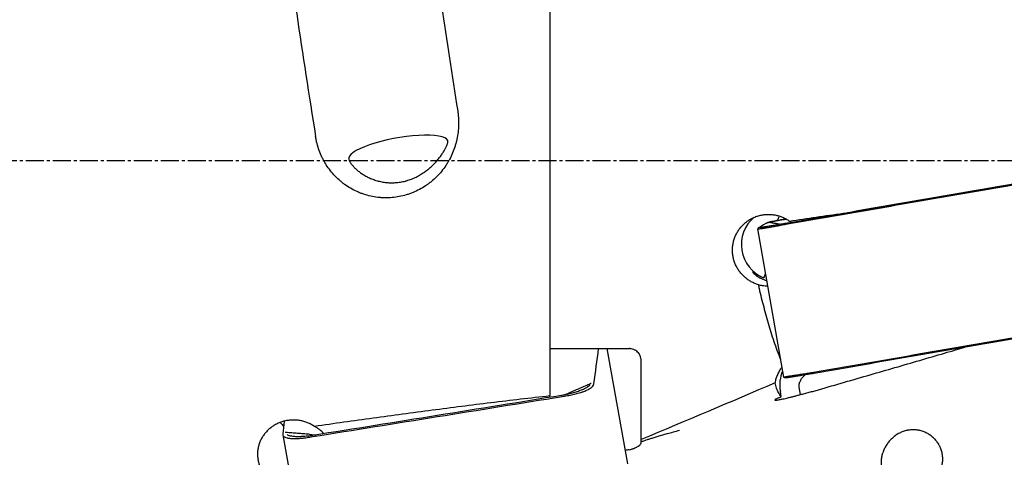
# Model space of a CAD drawing. Units: millimetres. Extents: x 104 to 445, y 139 to 305.
# Drawn here: x 364 to 405, y 201 to 220 of the extents above; entities that cross this region are included whole.
import ezdxf

# ---------------------------------------------------------------- set-up
doc = ezdxf.new("R2010")
doc.units = ezdxf.units.MM
doc.linetypes.add('CENTER2', pattern=[1.125, 0.75, -0.125, 0.125, -0.125])
doc.layers.add('1', color=4, linetype='Continuous')
doc.layers.add('4', color=2, linetype='CENTER2')

msp = doc.modelspace()

# ---------------------------------------------------------------- linework, layer by layer
at = {"layer": '1'}
for p, q in [((386.3126, 232.8262), (386.3126, 203.8012)), ((386.3126, 232.8262), (386.3126, 205.7766)), ((395.4072, 211.0394), (395.4075, 211.0395)), ((394.9707, 210.7787), (396.0502, 204.5806)), ((386.3126, 205.7766), (389.6126, 205.7766)), ((389.5541, 200.9659), (388.6904, 205.7766)), ((390.1126, 201.9807), (390.1126, 205.2882)), ((397.3139, 204.7544), (397.3148, 204.753)), ((397.3211, 204.7556), (397.322, 204.7543)), ((396.756, 203.8599), (396.7022, 204.1692)), ((395.9559, 203.7727), (395.9166, 203.9984)), ((375.1719, 202.1738), (376.2512, 196.1627))]:
    msp.add_line(p, q, dxfattribs=at)
for centre, major_axis, ratio, start_param, end_param in [((379.5007, 213.6322), (-6.1141, 37.7807), 0.072239, 1.2607387, 1.5327611), ((385.5942, 213.6322), (-6.1141, 37.7807), 0.072239, 1.270722, 1.5042983), ((379.9918, 214.0655), (-2.0669, -0.3711), 0.239494, 3.0663487, 6.2079439), ((395.7902, 210.112), (-0.7981, 1.27), 0.999295, 0.1365668, 2.1887087), ((395.4282, 210.994), (0.0242, -0.0438), 0.999047, 2.4739446, 3.0712296), ((396.2328, 210.9643), (-0.0085, 0.0493), 0.04473, 5.9627173, 6.5592743), ((396.2401, 210.9655), (-0.0086, 0.0493), 0.041272, 5.9619478, 6.5592328), ((395.3854, 209.8577), (-1.4501, -0.5566), 0.964374, 3.6670243, 3.7313147), ((395.0937, 210.7838), (0.0299, -0.0401), 0.999501, 2.3384538, 2.9357344), ((395.6812, 210.0436), (-0.533, 1.4061), 0.934486, 2.2322557, 2.5192188), ((397.3301, 204.2058), (-0.601, 1.3795), 0.946028, 0.7418909, 1.3193111), ((388.0243, 204.2749), (0.0493, -0.0083), 0.967591, 1.6425415, 2.2390984), ((388.0246, 204.2767), (0.0494, -0.0076), 0.96765, 1.6287834, 2.2260684), ((386.8017, 203.7873), (-0.008, 0.0494), 0.06665, 6.1901012, 6.7873818), ((375.8812, 203.4015), (-1.1657, 1.3037), 0.619204, 1.6524747, 1.6818045), ((375.5854, 201.09), (-1.1989, -1.2383), 0.788524, 3.0368646, 3.4023776), ((375.2937, 202.2275), (0.0497, -0.0051), 0.968605, 1.5067417, 2.1040223), ((376.4401, 202.1194), (-0.0079, 0.0494), 0.079313, 6.1903263, 6.7876112)]:
    msp.add_ellipse(centre, major_axis=major_axis, ratio=ratio, start_param=start_param, end_param=end_param, dxfattribs=at)
for points, knots in [([(382.4647, 215.7019), (382.4686, 215.6772), (382.4722, 215.6524), (382.4788, 215.6026), (382.4819, 215.5776), (382.4901, 215.5027), (382.4944, 215.4528), (382.504, 215.3033), (382.5076, 215.1044), (382.4932, 214.9063), (382.4696, 214.7086), (382.4533, 214.6099), (382.4269, 214.4868), (382.4213, 214.4623), (382.4097, 214.4134), (382.3913, 214.3405), (382.3705, 214.2685), (382.3257, 214.1259), (382.2573, 213.9393), (382.1717, 213.7597), (382.1009, 213.6278), (382.0761, 213.5842), (382.0244, 213.4981), (381.9974, 213.4554), (381.9137, 213.3302), (381.7949, 213.1698), (381.5953, 212.9486), (381.4479, 212.8141), (381.3511, 212.7343), (381.3315, 212.7185), (381.2918, 212.6875), (381.2718, 212.6722), (381.2113, 212.6272), (381.1704, 212.5983), (381.0459, 212.5149), (380.8752, 212.4126), (380.6953, 212.3278), (380.5568, 212.2708), (380.51, 212.2529), (380.4153, 212.2194), (380.3673, 212.2038), (380.2228, 212.1608), (380.0287, 212.1137), (379.8317, 212.0865), (379.6333, 212.0693), (379.5334, 212.0657), (379.4076, 212.0677), (379.3823, 212.0684), (379.332, 212.0705), (379.2568, 212.0745), (379.1821, 212.0815), (379.0335, 212.0991), (378.8373, 212.1326), (378.6452, 212.1858), (378.5263, 212.2255), (378.5026, 212.2337), (378.4554, 212.2508), (378.4318, 212.2597), (378.3614, 212.2873), (378.3151, 212.3068), (378.1783, 212.3687), (378.0012, 212.46), (377.8343, 212.5686), (377.713, 212.6566), (377.6733, 212.687), (377.5951, 212.7501), (377.5565, 212.7828), (377.4442, 212.8832), (377.3022, 213.0238), (377.112, 213.2538), (377.0003, 213.4199), (376.9353, 213.5278), (376.9225, 213.5496), (376.8976, 213.5933), (376.8612, 213.6592), (376.8273, 213.7261), (376.763, 213.8612), (376.6863, 214.0449), (376.6273, 214.2355), (376.596, 214.3568), (376.59, 214.3812), (376.5786, 214.4301), (376.5732, 214.4547), (376.5578, 214.5287), (376.5488, 214.578), (376.5409, 214.6274)], [0, 0, 0, 0, 0.0078125, 0.0078125, 0.015625, 0.015625, 0.03125, 0.03125, 0.0625, 0.09375, 0.09375, 0.125, 0.125, 0.1328125, 0.1328125, 0.140625, 0.15625, 0.15625, 0.1875, 0.21875, 0.21875, 0.234375, 0.234375, 0.25, 0.25, 0.28125, 0.3125, 0.34375, 0.34375, 0.3515625, 0.3515625, 0.359375, 0.359375, 0.375, 0.375, 0.40625, 0.4375, 0.4375, 0.453125, 0.453125, 0.46875, 0.46875, 0.5, 0.53125, 0.53125, 0.5625, 0.5625, 0.5703125, 0.5703125, 0.578125, 0.59375, 0.59375, 0.625, 0.65625, 0.65625, 0.6640625, 0.6640625, 0.671875, 0.671875, 0.6875, 0.6875, 0.71875, 0.75, 0.75, 0.765625, 0.765625, 0.78125, 0.78125, 0.8125, 0.84375, 0.875, 0.875, 0.8828125, 0.8828125, 0.890625, 0.90625, 0.90625, 0.9375, 0.96875, 0.96875, 0.9765625, 0.9765625, 0.984375, 0.984375, 1, 1, 1, 1]), ([(377.924, 213.7327), (377.9217, 213.7147), (377.9237, 213.6941), (377.9359, 213.6479), (377.9486, 213.6159), (377.9675, 213.5806), (377.9755, 213.5663), (377.9798, 213.5589), (377.9933, 213.5367), (378.0032, 213.5216), (378.0353, 213.4753), (378.06, 213.4434), (378.1157, 213.3783), (378.1467, 213.3451), (378.1976, 213.2949), (378.2153, 213.2781), (378.2523, 213.2445), (378.2713, 213.2278), (378.3305, 213.178), (378.3723, 213.1454), (378.4608, 213.0819), (378.5074, 213.051), (378.581, 213.0062), (378.6061, 212.9916), (378.6576, 212.963), (378.6841, 212.949), (378.765, 212.9082), (378.8208, 212.8828), (378.9361, 212.8361), (378.9957, 212.8147), (379.0881, 212.7861), (379.1194, 212.7771), (379.183, 212.7604), (379.2154, 212.7527), (379.3133, 212.7316), (379.3797, 212.7204), (379.5147, 212.7039), (379.5832, 212.6987), (379.6878, 212.6958), (379.7229, 212.6956), (379.7938, 212.697), (379.8292, 212.6985), (379.9351, 212.7056), (380.0756, 212.7217), (380.2324, 212.7547), (380.3189, 212.7783), (380.3535, 212.7881), (380.3708, 212.7933), (380.4225, 212.8093), (380.4564, 212.8206), (380.557, 212.8568), (380.6223, 212.8838), (380.7497, 212.9427), (380.8273, 212.9827), (380.9025, 213.0264), (380.9324, 213.0442), (380.9472, 213.0532), (380.9912, 213.0806), (381.0198, 213.0993), (381.104, 213.1564), (381.1577, 213.1959), (381.2606, 213.2775), (381.3098, 213.3196), (381.4042, 213.4057), (381.4493, 213.4498), (381.514, 213.5172), (381.535, 213.5398), (381.5756, 213.5849), (381.5953, 213.6074), (381.6525, 213.675), (381.6883, 213.7199), (381.7553, 213.809), (381.7865, 213.8532), (381.83, 213.9184), (381.844, 213.9399), (381.8708, 213.9826), (381.8836, 214.0037), (381.9202, 214.0656), (381.9419, 214.1051), (381.9803, 214.1797), (381.9969, 214.2147), (382.0143, 214.2551), (382.0176, 214.263), (382.0239, 214.2784), (382.0327, 214.3008), (382.0399, 214.3211), (382.0521, 214.3591), (382.0573, 214.3807), (382.0595, 214.3984)], [0, 0, 0, 0, 0.03125, 0.03125, 0.0625, 0.0703125, 0.0703125, 0.078125, 0.078125, 0.09375, 0.09375, 0.125, 0.125, 0.15625, 0.15625, 0.171875, 0.171875, 0.1875, 0.1875, 0.21875, 0.21875, 0.25, 0.25, 0.265625, 0.265625, 0.28125, 0.28125, 0.3125, 0.3125, 0.34375, 0.34375, 0.359375, 0.359375, 0.375, 0.375, 0.40625, 0.40625, 0.4375, 0.4375, 0.453125, 0.453125, 0.46875, 0.46875, 0.5, 0.53125, 0.5390625, 0.5390625, 0.546875, 0.546875, 0.5625, 0.5625, 0.59375, 0.59375, 0.625, 0.6328125, 0.6328125, 0.640625, 0.640625, 0.65625, 0.65625, 0.6875, 0.6875, 0.71875, 0.71875, 0.75, 0.75, 0.765625, 0.765625, 0.78125, 0.78125, 0.8125, 0.8125, 0.84375, 0.84375, 0.859375, 0.859375, 0.875, 0.875, 0.90625, 0.90625, 0.9375, 0.9375, 0.9453125, 0.9453125, 0.953125, 0.96875, 0.96875, 1, 1, 1, 1]), ([(396.292, 211.0979), (397.0376, 211.2086), (397.7833, 211.3178), (398.6169, 211.4376), (398.7046, 211.4502), (398.7923, 211.4627)], [0, 0, 0, 0, 0.8948547, 0.8948547, 1, 1, 1, 1]), ([(395.0039, 208.4436), (394.9518, 208.4587), (394.9007, 208.4767), (394.8255, 208.5077), (394.8007, 208.5187), (394.7515, 208.5422), (394.7271, 208.5547), (394.6549, 208.5941), (394.5624, 208.6514), (394.4345, 208.751), (394.3565, 208.8266), (394.3008, 208.8868), (394.2828, 208.9073), (394.2481, 208.9491), (394.2314, 208.9705), (394.183, 209.0356), (394.1235, 209.1255), (394.0738, 209.2218), (394.0403, 209.2963), (394.0298, 209.3216), (394.0102, 209.3724), (394.0012, 209.3979), (393.9762, 209.4751), (393.9486, 209.5793), (393.9323, 209.6862), (393.9245, 209.7675), (393.9226, 209.7948), (393.9203, 209.8493), (393.92, 209.8765), (393.921, 209.9577), (393.9284, 210.0654), (393.9473, 210.172), (393.9659, 210.2514), (393.9729, 210.2778), (393.9884, 210.3303), (393.9968, 210.3563), (394.024, 210.4331), (394.0656, 210.533), (394.1179, 210.6278), (394.1611, 210.6971), (394.1762, 210.7198), (394.2078, 210.7647), (394.2241, 210.7866), (394.2748, 210.8508), (394.3465, 210.9321), (394.4266, 211.0052), (394.4898, 211.0569), (394.5114, 211.0735), (394.5557, 211.1059), (394.5784, 211.1215), (394.6471, 211.166), (394.7413, 211.2201), (394.8407, 211.2636), (394.9171, 211.2922), (394.943, 211.3011), (394.9952, 211.3174), (395.0217, 211.3249), (395.1013, 211.3452), (395.208, 211.3661), (395.3161, 211.3754), (395.3976, 211.378), (395.4249, 211.3782), (395.4796, 211.3769), (395.5071, 211.3755), (395.589, 211.3692), (395.6969, 211.3548), (395.8023, 211.329), (395.8803, 211.3054), (395.9061, 211.2968), (395.9574, 211.2781), (395.983, 211.2681), (396.0587, 211.2358), (396.1564, 211.1876), (396.2479, 211.1295), (396.292, 211.0979)], [0, 0, 0, 0, 0.03125, 0.03125, 0.046875, 0.046875, 0.0625, 0.0625, 0.09375, 0.125, 0.15625, 0.15625, 0.171875, 0.171875, 0.1875, 0.1875, 0.21875, 0.25, 0.25, 0.265625, 0.265625, 0.28125, 0.28125, 0.3125, 0.34375, 0.34375, 0.359375, 0.359375, 0.375, 0.375, 0.40625, 0.4375, 0.4375, 0.453125, 0.453125, 0.46875, 0.46875, 0.5, 0.53125, 0.53125, 0.546875, 0.546875, 0.5625, 0.5625, 0.59375, 0.625, 0.625, 0.640625, 0.640625, 0.65625, 0.65625, 0.6875, 0.71875, 0.71875, 0.734375, 0.734375, 0.75, 0.75, 0.78125, 0.8125, 0.8125, 0.828125, 0.828125, 0.84375, 0.84375, 0.875, 0.90625, 0.90625, 0.921875, 0.921875, 0.9375, 0.9375, 0.96875, 1, 1, 1, 1]), ([(396.224, 211.0116), (396.2044, 211.0082), (396.1849, 211.0048), (396.1459, 210.9981), (396.1264, 210.9948), (396.0684, 210.9849), (396.0303, 210.9784), (395.9175, 210.9592), (395.8444, 210.9469), (395.7555, 210.9321), (395.7379, 210.9292), (395.7033, 210.9234), (395.6523, 210.915), (395.6037, 210.907), (395.5099, 210.8917), (395.4517, 210.8823), (395.3444, 210.8653), (395.2972, 210.858), (395.2356, 210.8487), (395.2166, 210.8459), (395.1818, 210.8408), (395.1659, 210.8385), (395.1241, 210.8328), (395.1036, 210.8302), (395.0847, 210.8284), (395.0804, 210.8281), (395.0774, 210.828)], [0, 0, 0, 0, 0.0337098, 0.0337098, 0.0674197, 0.0674197, 0.1348394, 0.1348394, 0.2696787, 0.2696787, 0.3033886, 0.3033886, 0.3370984, 0.4045181, 0.4045181, 0.5393575, 0.5393575, 0.6741968, 0.6741968, 0.7416165, 0.7416165, 0.8090362, 0.8090362, 0.9438756, 0.9438756, 1, 1, 1, 1]), ([(395.4082, 211.0399), (395.409, 211.0403), (395.4101, 211.0407), (395.4132, 211.0418), (395.4155, 211.0425), (395.4237, 211.0448), (395.431, 211.0467), (395.4583, 211.0532), (395.4836, 211.0587), (395.5244, 211.0672), (395.533, 211.069), (395.551, 211.0726), (395.5791, 211.0783), (395.6106, 211.0845), (395.6782, 211.0977), (395.7291, 211.1074), (395.8434, 211.1289), (395.9048, 211.1403), (396.0031, 211.1583), (396.0369, 211.1644), (396.0935, 211.1747), (396.1159, 211.1787), (396.1385, 211.1828)], [0, 0, 0, 0, 0.0329397, 0.0329397, 0.0763934, 0.0763934, 0.1633007, 0.1633007, 0.3371152, 0.3371152, 0.3805689, 0.3805689, 0.4240225, 0.5109298, 0.5109298, 0.6847443, 0.6847443, 0.8585589, 0.8585589, 0.9454662, 0.9454662, 1, 1, 1, 1]), ([(396.1402, 211.182), (396.1211, 211.1785), (396.1021, 211.1751), (396.0495, 211.1656), (396.0164, 211.1596), (395.9204, 211.1421), (395.8603, 211.131), (395.7485, 211.11), (395.6988, 211.1004), (395.6329, 211.0876), (395.6124, 211.0835), (395.5839, 211.0778), (395.5748, 211.0759), (395.5573, 211.0724), (395.5489, 211.0706), (395.5093, 211.0623), (395.4848, 211.0569), (395.4586, 211.0505), (395.4516, 211.0487), (395.4447, 211.0467), (395.4432, 211.0462), (395.4419, 211.0457)], [0, 0, 0, 0, 0.0501253, 0.0501253, 0.142014, 0.142014, 0.3257913, 0.3257913, 0.5095686, 0.5095686, 0.6014573, 0.6014573, 0.6474016, 0.6474016, 0.6933459, 0.6933459, 0.8771233, 0.8771233, 0.9690119, 0.9690119, 1, 1, 1, 1]), ([(395.8848, 211.299), (395.8756, 211.286), (395.8668, 211.2729), (395.8329, 211.2204), (395.8102, 211.1797), (395.7874, 211.1314), (395.7845, 211.1253), (395.7818, 211.1191)], [0, 0, 0, 0, 0.2281212, 0.2281212, 0.9025438, 0.9025438, 1, 1, 1, 1]), ([(394.9707, 210.7786), (394.9711, 210.7763), (394.9769, 210.7751), (394.9946, 210.775), (395.003, 210.7753), (395.0234, 210.7767), (395.0355, 210.7778), (395.0767, 210.7821), (395.1107, 210.7864), (395.1614, 210.7935), (395.172, 210.795), (395.1939, 210.7982), (395.2053, 210.7999), (395.2407, 210.8052), (395.2656, 210.8091), (395.344, 210.8215), (395.4013, 210.831), (395.4792, 210.8442), (395.4952, 210.847), (395.5275, 210.8526), (395.5767, 210.8611), (395.6614, 210.8762), (395.7321, 210.889), (395.7862, 210.8989), (395.8045, 210.9023), (395.8413, 210.9092), (395.86, 210.9126), (395.9536, 210.9302), (396.0296, 210.9448), (396.1067, 210.9599)], [0, 0, 0, 0, 0.1091248, 0.1091248, 0.1727587, 0.1727587, 0.2363927, 0.2363927, 0.3636606, 0.3636606, 0.3954775, 0.3954775, 0.4272945, 0.4272945, 0.4909285, 0.4909285, 0.6181963, 0.6181963, 0.6500133, 0.6500133, 0.6818303, 0.7454642, 0.8090982, 0.8090982, 0.8409151, 0.8409151, 0.8727321, 0.8727321, 1, 1, 1, 1]), ([(395.102, 210.8322), (395.1025, 210.8321), (395.1032, 210.832), (395.1068, 210.832), (395.1114, 210.8324), (395.1305, 210.8342), (395.1504, 210.8367), (395.191, 210.8424), (395.2064, 210.8446), (395.2403, 210.8495), (395.2588, 210.8523), (395.3152, 210.8608), (395.3566, 210.8673), (395.4032, 210.8746)], [0, 0, 0, 0, 0.048318, 0.048318, 0.1879068, 0.1879068, 0.4670843, 0.4670843, 0.606673, 0.606673, 0.7462618, 0.7462618, 1, 1, 1, 1]), ([(395.2181, 208.7262), (395.1616, 208.7476), (395.11, 208.7708), (395.0157, 208.8179), (394.973, 208.842), (394.9161, 208.8764), (394.8983, 208.8876), (394.8657, 208.9086), (394.836, 208.9283), (394.8125, 208.9442), (394.7974, 208.9542), (394.7927, 208.9572), (394.7844, 208.9625), (394.7806, 208.9648), (394.7644, 208.9742), (394.7593, 208.9749), (394.7629, 208.9668), (394.7641, 208.9647), (394.7675, 208.9598), (394.7697, 208.9569), (394.7777, 208.9472), (394.7848, 208.9392), (394.7981, 208.9255), (394.803, 208.9207), (394.8136, 208.9104), (394.8193, 208.9051), (394.8376, 208.8883), (394.8513, 208.8765), (394.8962, 208.8395), (394.9315, 208.8132), (394.9718, 208.7868)], [0, 0, 0, 0, 0.125, 0.125, 0.25, 0.25, 0.3125, 0.3125, 0.375, 0.4375, 0.4375, 0.46875, 0.46875, 0.5, 0.5, 0.625, 0.625, 0.65625, 0.65625, 0.6875, 0.6875, 0.75, 0.75, 0.78125, 0.78125, 0.8125, 0.8125, 0.875, 0.875, 1, 1, 1, 1]), ([(395.0039, 208.4436), (395.0262, 208.4385), (395.0513, 208.4331), (395.0932, 208.425), (395.1079, 208.4223), (395.1386, 208.417), (395.1545, 208.4145), (395.204, 208.4074), (395.2393, 208.4032), (395.2957, 208.3985), (395.3151, 208.3972), (395.3516, 208.3954), (395.3685, 208.3948), (395.3858, 208.3945)], [0, 0, 0, 0, 0.2554893, 0.2554893, 0.3832339, 0.3832339, 0.5109785, 0.5109785, 0.7664678, 0.7664678, 0.8942124, 0.8942124, 1, 1, 1, 1]), ([(395.0302, 208.292), (395.0911, 208.0314), (395.1546, 207.772), (395.2883, 207.256), (395.3585, 206.9995), (395.5086, 206.4901), (395.5884, 206.2372), (395.7185, 205.8615), (395.7636, 205.7368), (395.8346, 205.551), (395.8588, 205.4892), (395.8938, 205.4025), (395.9042, 205.3772), (395.9146, 205.352)], [0, 0, 0, 0, 0.259538, 0.259538, 0.519076, 0.519076, 0.7786141, 0.7786141, 0.9083831, 0.9083831, 0.9732676, 0.9732676, 1, 1, 1, 1]), ([(390.1126, 205.2882), (390.1126, 205.3041), (390.1119, 205.32), (390.1086, 205.352), (390.1062, 205.3679), (390.0966, 205.4149), (390.0872, 205.4453), (390.0684, 205.4896), (390.0613, 205.5042), (390.0458, 205.5325), (390.0374, 205.5462), (390.0102, 205.5859), (389.9896, 205.6106), (389.9429, 205.6562), (389.9176, 205.6764), (389.877, 205.703), (389.863, 205.7112), (389.8341, 205.7263), (389.8191, 205.7332), (389.7736, 205.7516), (389.7425, 205.7609), (389.6944, 205.7703), (389.6782, 205.7726), (389.6453, 205.7758), (389.629, 205.7766), (389.6126, 205.7766)], [0, 0, 0, 0, 0.0625, 0.0625, 0.125, 0.125, 0.25, 0.25, 0.3125, 0.3125, 0.375, 0.375, 0.5, 0.5, 0.625, 0.625, 0.6875, 0.6875, 0.75, 0.75, 0.875, 0.875, 0.9375, 0.9375, 1, 1, 1, 1]), ([(399.6608, 204.6861), (400.3504, 204.8856), (401.0395, 205.0855), (402.0722, 205.3871), (402.4163, 205.4879), (403.0663, 205.6792), (403.3723, 205.7695), (403.6779, 205.8602)], [0, 0, 0, 0, 0.5140397, 0.5140397, 0.7710596, 0.7710596, 1, 1, 1, 1]), ([(395.7045, 204.3496), (395.7148, 204.4106), (395.7429, 204.5301), (395.7854, 204.6448), (395.8227, 204.7292), (395.8361, 204.757), (395.8646, 204.8119), (395.8799, 204.8392), (395.9213, 204.9079), (395.9485, 204.9483), (395.9776, 204.9874)], [0, 0, 0, 0, 0.2639915, 0.5279829, 0.5279829, 0.6599786, 0.6599786, 0.7919744, 0.7919744, 1, 1, 1, 1]), ([(397.1864, 204.7605), (397.1088, 204.7488), (397.0328, 204.7371), (396.9211, 204.72), (396.8843, 204.7143), (396.8114, 204.7031), (396.7753, 204.6975), (396.6702, 204.6811), (396.6041, 204.6708), (396.5263, 204.6586), (396.511, 204.6562), (396.4808, 204.6515), (396.466, 204.6491), (396.4224, 204.6423), (396.3948, 204.6379), (396.3163, 204.6255), (396.2697, 204.618), (396.2188, 204.6098), (396.2089, 204.6082), (396.1901, 204.6052), (396.1632, 204.6008), (396.125, 204.5945), (396.1014, 204.5905), (396.0864, 204.5879), (396.0818, 204.5871), (396.0735, 204.5857), (396.0698, 204.585), (396.0556, 204.5823), (396.0501, 204.5811), (396.0502, 204.5806)], [0, 0, 0, 0, 0.1272564, 0.1272564, 0.1908846, 0.1908846, 0.2545129, 0.2545129, 0.3817693, 0.3817693, 0.4135834, 0.4135834, 0.4453975, 0.4453975, 0.5090257, 0.5090257, 0.6362821, 0.6362821, 0.6680963, 0.6680963, 0.6999104, 0.7635386, 0.8271668, 0.8271668, 0.8589809, 0.8589809, 0.890795, 0.890795, 1, 1, 1, 1]), ([(396.1643, 204.5706), (396.1647, 204.5706), (396.1651, 204.5706), (396.1686, 204.5705), (396.1734, 204.5707), (396.1934, 204.5724), (396.2139, 204.5748), (396.2489, 204.5795), (396.2564, 204.5806), (396.2721, 204.5828), (396.2969, 204.5863), (396.3253, 204.5904), (396.3866, 204.5997), (396.4337, 204.6069), (396.5408, 204.6239), (396.5991, 204.6333), (396.6932, 204.6488), (396.7256, 204.6541), (396.7929, 204.6653), (396.8278, 204.6711), (396.9339, 204.6889), (397.0069, 204.7013), (397.1199, 204.7207), (397.1581, 204.7273), (397.2357, 204.7407), (397.2747, 204.7475), (397.3139, 204.7544)], [0, 0, 0, 0, 0.0110144, 0.0110144, 0.0769468, 0.0769468, 0.2088115, 0.2088115, 0.2417777, 0.2417777, 0.2747439, 0.3406763, 0.3406763, 0.472541, 0.472541, 0.6044058, 0.6044058, 0.6703381, 0.6703381, 0.7362705, 0.7362705, 0.8681353, 0.8681353, 0.9340676, 0.9340676, 1, 1, 1, 1]), ([(396.7022, 204.1692), (396.7002, 204.1807), (396.6988, 204.1922), (396.6971, 204.2153), (396.6968, 204.227), (396.6975, 204.2617), (396.7002, 204.2844), (396.7069, 204.318), (396.7096, 204.3291), (396.7159, 204.3512), (396.7194, 204.3622), (396.7311, 204.3946), (396.7402, 204.4156), (396.7607, 204.4563), (396.7721, 204.4761), (396.7967, 204.5149), (396.8098, 204.5337), (396.8509, 204.5884), (396.8808, 204.6228), (396.9252, 204.669), (396.9382, 204.682), (396.9515, 204.6948)], [0, 0, 0, 0, 0.056781, 0.056781, 0.1135621, 0.1135621, 0.2271242, 0.2271242, 0.2839052, 0.2839052, 0.3406863, 0.3406863, 0.4542484, 0.4542484, 0.5678105, 0.5678105, 0.6813726, 0.6813726, 0.9084968, 0.9084968, 1, 1, 1, 1]), ([(403.1813, 183.3827), (403.1563, 183.8942), (403.1392, 184.4059), (403.123, 185.4294), (403.1239, 185.9413), (403.1466, 186.9653), (403.1683, 187.4775), (403.2106, 188.118), (403.2199, 188.2461), (403.2399, 188.5022), (403.2722, 188.8858), (403.3118, 189.2679), (403.401, 190.0298), (403.547, 191.0399), (403.7541, 192.0367), (403.9956, 193.0262), (404.1335, 193.5172), (404.3693, 194.2475), (404.4944, 194.6111), (404.631, 194.9722), (404.7012, 195.1523), (404.725, 195.2123), (404.773, 195.3319), (404.992, 195.8686), (405.4498, 196.8553), (406.2089, 198.1791), (406.79, 199.0156), (407.2536, 199.626), (407.4127, 199.8266), (407.6583, 200.1233), (407.7412, 200.2215), (407.9095, 200.4166), (407.9948, 200.5135), (408.4255, 200.9928), (409.1407, 201.7273), (410.2833, 202.7429), (411.4878, 203.6822), (412.3271, 204.2636), (412.7548, 204.5444)], [0, 0, 0, 0, 0.0625, 0.0625, 0.125, 0.125, 0.1875, 0.1875, 0.203125, 0.203125, 0.21875, 0.25, 0.25, 0.3125, 0.375, 0.375, 0.4375, 0.4375, 0.46875, 0.484375, 0.484375, 0.4921875, 0.4921875, 0.5, 0.5625, 0.625, 0.6875, 0.6875, 0.71875, 0.71875, 0.734375, 0.734375, 0.75, 0.75, 0.8125, 0.875, 0.9375, 1, 1, 1, 1]), ([(386.8012, 203.8376), (386.8395, 203.8439), (386.8778, 203.8507), (386.9542, 203.8651), (386.9919, 203.8727), (387.1039, 203.8965), (387.1768, 203.9139), (387.2834, 203.942), (387.3186, 203.9518), (387.3868, 203.9717), (387.4198, 203.9819), (387.5159, 204.013), (387.5759, 204.0346), (387.6877, 204.0793), (387.7374, 204.1017), (387.8033, 204.1355), (387.8238, 204.1467), (387.8523, 204.1636), (387.8615, 204.1692), (387.879, 204.1805), (387.8874, 204.1862), (387.9271, 204.2142), (387.9516, 204.2359), (387.9724, 204.2609), (387.9754, 204.2648), (387.9782, 204.2687)], [0, 0, 0, 0, 0.0695579, 0.0695579, 0.1391158, 0.1391158, 0.2782317, 0.2782317, 0.3477896, 0.3477896, 0.4173475, 0.4173475, 0.5564634, 0.5564634, 0.6955792, 0.6955792, 0.7651372, 0.7651372, 0.7999161, 0.7999161, 0.8346951, 0.8346951, 0.9738109, 0.9738109, 1, 1, 1, 1]), ([(386.9212, 203.7966), (386.9988, 203.8076), (387.0753, 203.8205), (387.1885, 203.8425), (387.2259, 203.8503), (387.3003, 203.8668), (387.3373, 203.8755), (387.4452, 203.9026), (387.5137, 203.922), (387.5949, 203.9477), (387.6109, 203.9529), (387.6426, 203.9635), (387.6582, 203.9689), (387.7042, 203.9852), (387.7334, 203.9962), (387.8171, 204.0297), (387.8675, 204.0526), (387.9236, 204.0818), (387.9345, 204.0877), (387.9555, 204.0995), (387.9856, 204.1172), (388.0294, 204.1464), (388.0576, 204.1696), (388.0762, 204.1869), (388.0819, 204.1926), (388.0926, 204.2041), (388.0975, 204.2098), (388.1197, 204.2383), (388.1299, 204.2603), (388.1327, 204.2815)], [0, 0, 0, 0, 0.125, 0.125, 0.1875, 0.1875, 0.25, 0.25, 0.375, 0.375, 0.40625, 0.40625, 0.4375, 0.4375, 0.5, 0.5, 0.625, 0.625, 0.65625, 0.65625, 0.6875, 0.75, 0.8125, 0.8125, 0.84375, 0.84375, 0.875, 0.875, 1, 1, 1, 1]), ([(395.8439, 203.9422), (395.8257, 203.9706), (395.8088, 204.0002), (395.778, 204.062), (395.7641, 204.0942), (395.7398, 204.1615), (395.7295, 204.1966), (395.7133, 204.2703), (395.7074, 204.3089), (395.7045, 204.3496)], [0, 0, 0, 0, 0.25, 0.25, 0.5, 0.5, 0.75, 0.75, 1, 1, 1, 1]), ([(396.756, 203.8599), (396.8137, 203.8744), (396.9321, 203.9047), (397.0566, 203.9377), (397.1523, 203.9636), (397.1846, 203.9724), (397.2492, 203.9901), (397.2816, 203.9991), (397.379, 204.0263), (397.4442, 204.0448), (397.5097, 204.0638)], [0, 0, 0, 0, 0.25, 0.5, 0.5, 0.625, 0.625, 0.75, 0.75, 1, 1, 1, 1]), ([(386.3126, 203.8012), (385.9022, 203.7567), (385.4921, 203.7104), (384.6721, 203.615), (384.2623, 203.5659), (383.0335, 203.4154), (382.2149, 203.3109), (380.5786, 203.0961), (379.7608, 202.9858), (378.126, 202.7609), (377.3089, 202.6464), (376.492, 202.5302)], [0, 0, 0, 0, 0.125, 0.125, 0.25, 0.25, 0.5, 0.5, 0.75, 0.75, 1, 1, 1, 1]), ([(386.794, 203.8365), (386.7941, 203.8365), (386.7941, 203.8365), (386.7965, 203.8369), (386.7989, 203.8372), (386.8012, 203.8376)], [0, 0, 0, 0, 0.0082129, 0.0082129, 1, 1, 1, 1]), ([(386.9211, 203.8571), (386.9344, 203.8611), (386.9476, 203.8652), (387.0293, 203.8926), (387.0955, 203.921), (387.1593, 203.955)], [0, 0, 0, 0, 0.1601496, 0.1601496, 1, 1, 1, 1]), ([(395.853, 203.7271), (395.8283, 203.7162), (395.7846, 203.6961), (395.7356, 203.6712), (395.7141, 203.6579), (395.7024, 203.6493), (395.6992, 203.6467), (395.6944, 203.6419), (395.6927, 203.6397), (395.6899, 203.6339), (395.6922, 203.628), (395.7062, 203.6258), (395.7214, 203.6255), (395.7272, 203.6256), (395.7402, 203.6264), (395.7474, 203.627), (395.7711, 203.6295), (395.8083, 203.6345), (395.8567, 203.6431), (395.8973, 203.6508), (395.9115, 203.6536), (395.941, 203.6596), (395.9564, 203.6628), (396.0041, 203.6729), (396.0724, 203.6879), (396.1497, 203.7058), (396.2113, 203.7205), (396.2323, 203.7255), (396.275, 203.7359), (396.2968, 203.7412), (396.3632, 203.7576), (396.4548, 203.7806), (396.5524, 203.8059), (396.6279, 203.8257), (396.6534, 203.8324), (396.7045, 203.846), (396.7302, 203.8529), (396.756, 203.8599)], [0, 0, 0, 0, 0.0625, 0.125, 0.1875, 0.1875, 0.21875, 0.21875, 0.25, 0.25, 0.3125, 0.375, 0.375, 0.40625, 0.40625, 0.4375, 0.4375, 0.5, 0.5625, 0.5625, 0.59375, 0.59375, 0.625, 0.625, 0.6875, 0.75, 0.75, 0.78125, 0.78125, 0.8125, 0.8125, 0.875, 0.9375, 0.9375, 0.96875, 0.96875, 1, 1, 1, 1]), ([(376.492, 202.5302), (376.4697, 202.5455), (376.4469, 202.5602), (376.4008, 202.5882), (376.3775, 202.6016), (376.3064, 202.6397), (376.2092, 202.6856), (376.1069, 202.7213), (376.0283, 202.7442), (376.0018, 202.7512), (375.9486, 202.7636), (375.922, 202.7691), (375.8418, 202.7836), (375.7343, 202.7972), (375.6256, 202.7996), (375.5436, 202.7971), (375.5162, 202.7956), (375.4616, 202.7911), (375.4344, 202.7881), (375.3536, 202.7771), (375.2472, 202.7569), (375.1435, 202.7259), (375.0668, 202.6984), (375.0414, 202.6885), (374.9911, 202.6674), (374.9664, 202.6562), (374.8934, 202.6209), (374.7994, 202.5691), (374.7117, 202.5079), (374.6484, 202.4584), (374.6277, 202.4413), (374.5871, 202.4059), (374.5674, 202.3878), (374.5101, 202.332), (374.4385, 202.2541), (374.3761, 202.1695), (374.3329, 202.1034), (374.319, 202.081), (374.2926, 202.0352), (374.28, 202.012), (374.2445, 201.9417), (374.2029, 201.8463), (374.1724, 201.7474), (374.1538, 201.672), (374.1482, 201.6467), (374.1386, 201.5955), (374.1346, 201.5697), (374.1246, 201.4926), (374.1174, 201.3898), (374.1218, 201.2874), (374.1296, 201.2107), (374.1329, 201.1851), (374.141, 201.1341), (374.1459, 201.1085), (374.1625, 201.0326), (374.1903, 200.9334), (374.229, 200.8381), (374.2622, 200.7681), (374.2739, 200.745), (374.2988, 200.6993), (374.312, 200.6766), (374.3534, 200.6098), (374.4132, 200.5244), (374.5165, 200.4067), (374.5944, 200.3353), (374.677, 200.2675), (374.72, 200.2359), (374.8088, 200.1776), (374.9008, 200.124), (374.9988, 200.0797), (375.0747, 200.0502), (375.1004, 200.0409), (375.1519, 200.0239), (375.1778, 200.0161), (375.2039, 200.0089)], [0, 0, 0, 0, 0.015625, 0.015625, 0.03125, 0.03125, 0.0625, 0.09375, 0.09375, 0.109375, 0.109375, 0.125, 0.125, 0.15625, 0.1875, 0.1875, 0.203125, 0.203125, 0.21875, 0.21875, 0.25, 0.28125, 0.28125, 0.296875, 0.296875, 0.3125, 0.3125, 0.34375, 0.375, 0.375, 0.390625, 0.390625, 0.40625, 0.40625, 0.4375, 0.46875, 0.46875, 0.484375, 0.484375, 0.5, 0.5, 0.53125, 0.5625, 0.5625, 0.578125, 0.578125, 0.59375, 0.59375, 0.625, 0.65625, 0.65625, 0.671875, 0.671875, 0.6875, 0.6875, 0.71875, 0.75, 0.75, 0.765625, 0.765625, 0.78125, 0.78125, 0.8125, 0.84375, 0.875, 0.875, 0.90625, 0.90625, 0.9375, 0.96875, 0.96875, 0.984375, 0.984375, 1, 1, 1, 1]), ([(402.3571, 201.9935), (402.3185, 202.0351), (402.2774, 202.0738), (402.1907, 202.1454), (402.1449, 202.1783), (402.0726, 202.2231), (402.0479, 202.2373), (401.9974, 202.264), (401.9718, 202.2764), (401.894, 202.3109), (401.8409, 202.3301), (401.7595, 202.3534), (401.7183, 202.3636), (401.6764, 202.3717), (401.6483, 202.3766), (401.6341, 202.3788), (401.5633, 202.3885), (401.5068, 202.3922), (401.394, 202.3918), (401.3378, 202.3876), (401.2677, 202.3775), (401.2536, 202.3752), (401.2256, 202.3702), (401.2116, 202.3675), (401.1699, 202.3585), (401.1425, 202.3516), (401.0612, 202.3282), (401.0084, 202.3092), (400.9311, 202.2755), (400.9057, 202.2634), (400.8555, 202.2375), (400.8306, 202.2237), (400.7579, 202.1803), (400.7116, 202.1485), (400.6232, 202.0797), (400.5811, 202.0427), (400.521, 201.9831), (400.5014, 201.9625), (400.4636, 201.9203), (400.4455, 201.8987), (400.393, 201.8326), (400.3607, 201.7866), (400.3016, 201.6908), (400.2747, 201.641), (400.2388, 201.5632), (400.2276, 201.5367), (400.2069, 201.4833), (400.1974, 201.4562), (400.1888, 201.4288)], [0, 0, 0, 0, 0.0625, 0.0625, 0.125, 0.125, 0.15625, 0.15625, 0.1875, 0.1875, 0.25, 0.25, 0.28125, 0.296875, 0.296875, 0.3125, 0.3125, 0.375, 0.375, 0.4375, 0.4375, 0.453125, 0.453125, 0.46875, 0.46875, 0.5, 0.5, 0.5625, 0.5625, 0.59375, 0.59375, 0.625, 0.625, 0.6875, 0.6875, 0.75, 0.75, 0.78125, 0.78125, 0.8125, 0.8125, 0.875, 0.875, 0.9375, 0.9375, 0.96875, 0.96875, 1, 1, 1, 1]), ([(375.1709, 202.1951), (375.1693, 202.1741), (375.1751, 202.1548), (375.1946, 202.1284), (375.203, 202.1201), (375.2234, 202.1042), (375.2355, 202.0966), (375.2767, 202.0758), (375.3107, 202.0641), (375.3614, 202.0521), (375.372, 202.0498), (375.3939, 202.0456), (375.4053, 202.0436), (375.4407, 202.0381), (375.4656, 202.035), (375.544, 202.0276), (375.6013, 202.025), (375.6792, 202.0248), (375.6952, 202.025), (375.7275, 202.0255), (375.7767, 202.0268), (375.8614, 202.0311), (375.9321, 202.037), (375.9862, 202.0423), (376.0045, 202.0442), (376.0413, 202.0484), (376.06, 202.0506), (376.1536, 202.0624), (376.2296, 202.0741), (376.3067, 202.088)], [0, 0, 0, 0, 0.125, 0.125, 0.1875, 0.1875, 0.25, 0.25, 0.375, 0.375, 0.40625, 0.40625, 0.4375, 0.4375, 0.5, 0.5, 0.625, 0.625, 0.65625, 0.65625, 0.6875, 0.75, 0.8125, 0.8125, 0.84375, 0.84375, 0.875, 0.875, 1, 1, 1, 1]), ([(375.3556, 202.1885), (375.3623, 202.1845), (375.3696, 202.1806), (375.391, 202.1704), (375.4064, 202.1643), (375.4403, 202.1533), (375.4588, 202.1483), (375.5189, 202.1348), (375.565, 202.1278), (375.6699, 202.1179), (375.7268, 202.1152), (375.8185, 202.1144), (375.8502, 202.1147), (375.8993, 202.1159), (375.916, 202.1164), (375.9498, 202.1178), (375.9671, 202.1186), (376.054, 202.1234), (376.1256, 202.1294), (376.2359, 202.1413), (376.2732, 202.1458), (376.3299, 202.1534), (376.349, 202.156), (376.3871, 202.1616), (376.4063, 202.1645), (376.4254, 202.1675)], [0, 0, 0, 0, 0.0462944, 0.0462944, 0.1257699, 0.1257699, 0.2052454, 0.2052454, 0.3641963, 0.3641963, 0.5231472, 0.5231472, 0.6026227, 0.6026227, 0.6423604, 0.6423604, 0.6820981, 0.6820981, 0.8410491, 0.8410491, 0.9205245, 0.9205245, 0.9602623, 0.9602623, 1, 1, 1, 1]), ([(376.2763, 202.2032), (376.3484, 202.1911), (376.4209, 202.185), (376.5107, 202.1847), (376.5277, 202.185), (376.5448, 202.1856)], [0, 0, 0, 0, 0.8104955, 0.8104955, 1, 1, 1, 1]), ([(376.4254, 202.1675), (376.4278, 202.1679), (376.4302, 202.1682), (376.4326, 202.1686), (376.4326, 202.1686), (376.4326, 202.1686)], [0, 0, 0, 0, 0.9917871, 0.9917871, 1, 1, 1, 1]), ([(390.1126, 201.8985), (390.1126, 201.8985), (390.1126, 201.8996), (390.1126, 201.9109), (390.1126, 201.9372), (390.1126, 201.9807)], [0, 0, 0, 0, 0.2067449, 0.2067449, 1, 1, 1, 1]), ([(390.1137, 201.8988), (390.1152, 201.8993), (390.1384, 201.907), (390.1881, 201.9233), (390.2734, 201.951), (390.3803, 201.9853), (390.5107, 202.0263), (390.6607, 202.0726), (390.8301, 202.1235), (391.0122, 202.1768), (391.1378, 202.2124), (391.2005, 202.2298)], [0, 0, 0, 0, 0.0040586, 0.06409, 0.137306, 0.2393874, 0.3594123, 0.4973792, 0.6532865, 0.8271325, 1, 1, 1, 1]), ([(402.3571, 201.9935), (402.3943, 201.9533), (402.4285, 201.9107), (402.4755, 201.8431), (402.4905, 201.82), (402.5117, 201.7843), (402.5186, 201.7723), (402.532, 201.748), (402.5384, 201.7357), (402.5695, 201.6741), (402.6121, 201.5728), (402.6406, 201.4661), (402.6539, 201.3978), (402.6563, 201.384), (402.6607, 201.3566), (402.6666, 201.3153), (402.6703, 201.274), (402.6751, 201.1913), (402.6746, 201.1361), (402.6684, 201.0531), (402.6655, 201.0255), (402.6577, 200.97), (402.6529, 200.9425), (402.636, 200.8609), (402.6067, 200.7542), (402.5642, 200.6515), (402.5274, 200.5761), (402.5143, 200.5514), (402.4869, 200.5031), (402.4725, 200.4794), (402.4272, 200.4099), (402.3944, 200.3656), (402.3411, 200.3019), (402.3226, 200.2812), (402.2844, 200.2408), (402.2646, 200.221), (402.2039, 200.1641), (402.1191, 200.0937), (402.0269, 200.034), (401.9548, 199.9933), (401.9302, 199.9804), (401.8804, 199.9561), (401.8553, 199.9448), (401.7792, 199.9132), (401.7275, 199.8954), (401.6224, 199.8662), (401.5689, 199.8548), (401.4872, 199.8428), (401.4596, 199.8397), (401.4049, 199.8352), (401.3776, 199.8338), (401.2958, 199.8323), (401.2415, 199.8348), (401.1604, 199.8439), (401.1334, 199.8478), (401.0795, 199.8575), (401.0527, 199.8633), (400.9723, 199.8834), (400.8683, 199.9171), (400.7703, 199.9645), (400.699, 200.0052), (400.6757, 200.0197), (400.6412, 200.0428), (400.6298, 200.0507), (400.6075, 200.0668), (400.5523, 200.1081), (400.4607, 200.1904), (400.3899, 200.2745), (400.3491, 200.3307), (400.3411, 200.3422), (400.3256, 200.3652), (400.303, 200.4), (400.2824, 200.4358), (400.2437, 200.5088), (400.2213, 200.5591), (400.1929, 200.6371), (400.1843, 200.6636), (400.1688, 200.7173), (400.162, 200.7442), (400.1444, 200.8255), (400.1364, 200.8802), (400.1298, 200.9629), (400.1278, 201.0044), (400.1279, 201.0462), (400.1285, 201.0741), (400.1289, 201.0882), (400.1325, 201.158), (400.139, 201.2131), (400.1588, 201.322), (400.1721, 201.3757), (400.1888, 201.4288)], [0, 0, 0, 0, 0.03125, 0.03125, 0.046875, 0.046875, 0.0546875, 0.0546875, 0.0625, 0.0625, 0.09375, 0.125, 0.125, 0.1328125, 0.1328125, 0.140625, 0.15625, 0.15625, 0.1875, 0.1875, 0.203125, 0.203125, 0.21875, 0.21875, 0.25, 0.28125, 0.28125, 0.296875, 0.296875, 0.3125, 0.3125, 0.34375, 0.34375, 0.359375, 0.359375, 0.375, 0.375, 0.40625, 0.4375, 0.4375, 0.453125, 0.453125, 0.46875, 0.46875, 0.5, 0.5, 0.53125, 0.53125, 0.546875, 0.546875, 0.5625, 0.5625, 0.59375, 0.59375, 0.609375, 0.609375, 0.625, 0.625, 0.65625, 0.6875, 0.6875, 0.703125, 0.703125, 0.7109375, 0.7109375, 0.71875, 0.75, 0.78125, 0.78125, 0.7890625, 0.7890625, 0.796875, 0.8125, 0.8125, 0.84375, 0.84375, 0.859375, 0.859375, 0.875, 0.875, 0.90625, 0.90625, 0.921875, 0.9296875, 0.9296875, 0.9375, 0.9375, 0.96875, 0.96875, 1, 1, 1, 1]), ([(389.6126, 201.5593), (389.647, 201.5663), (389.6804, 201.5746), (389.7292, 201.5887), (389.7453, 201.5937), (389.777, 201.6042), (389.7926, 201.6098), (389.838, 201.6269), (389.8664, 201.6391), (389.9065, 201.6582), (389.9195, 201.6647), (389.9444, 201.6779), (389.9562, 201.6845), (389.9899, 201.7044), (390.0102, 201.7177), (390.0371, 201.7377), (390.0454, 201.7443), (390.0607, 201.7571), (390.0676, 201.7635), (390.0863, 201.7819), (390.0959, 201.7936), (390.1059, 201.81), (390.1084, 201.8152), (390.1118, 201.825), (390.1126, 201.8296), (390.1126, 201.834)], [0, 0, 0, 0, 0.125, 0.125, 0.1875, 0.1875, 0.25, 0.25, 0.375, 0.375, 0.4375, 0.4375, 0.5, 0.5, 0.625, 0.625, 0.6875, 0.6875, 0.75, 0.75, 0.875, 0.875, 0.9375, 0.9375, 1, 1, 1, 1])]:
    msp.add_open_spline(points, degree=3, knots=knots, dxfattribs=at)
for points, degree in [([(396.2122, 210.9794), (399.6791, 211.5811), (403.1468, 212.1834), (406.6152, 212.786)], 3), ([(406.5931, 212.8123), (403.1385, 212.2121), (399.6845, 211.6122), (396.2313, 211.0128)], 3), ([(396.2326, 211.0124), (399.6856, 211.6118), (403.1395, 212.2116), (406.594, 212.8118)], 3), ([(395.3093, 210.9941), (395.1744, 210.9198), (395.0625, 210.8494), (394.9734, 210.7831)], 3), ([(395.4108, 211.0411), (395.3098, 210.9944)], 1), ([(396.2315, 211.0164), (396.2184, 211.0143)], 1), ([(394.9734, 210.7831), (394.9725, 210.7824), (394.9717, 210.7813), (394.9709, 210.7799)], 3), ([(396.1067, 210.9599), (396.1418, 210.9668), (396.1769, 210.9733), (396.2122, 210.9794)], 3), ([(395.2961, 208.8951), (395.2664, 208.8407), (395.2407, 208.7842), (395.2181, 208.7262)], 3), ([(395.0039, 208.4436), (395.0097, 208.3926), (395.0185, 208.3421), (395.0302, 208.292)], 3), ([(407.6954, 206.5843), (404.227, 205.9817), (400.7592, 205.3794), (397.2923, 204.7777)], 3), ([(397.3211, 204.7556), (400.7743, 205.355), (404.2283, 205.9548), (407.6829, 206.5551)], 3), ([(388.1366, 204.3094), (388.2119, 204.7997), (388.28, 205.2888), (388.341, 205.7767)], 3), ([(396.0507, 204.5805), (396.1668, 204.5704)], 1), ([(397.2923, 204.7777), (397.2571, 204.7716), (397.2218, 204.7659), (397.1864, 204.7605)], 3), ([(397.3149, 204.7523), (397.3221, 204.7537)], 1), ([(397.5097, 204.0638), (398.2267, 204.2713), (398.9438, 204.4787), (399.6608, 204.6861)], 3), ([(388.1327, 204.2815), (388.1339, 204.2912), (388.1352, 204.3005), (388.1366, 204.3094)], 3), ([(395.7045, 204.3496), (393.8404, 203.5527), (391.9767, 202.7626), (390.1126, 201.9807)], 3), ([(376.4122, 202.106), (379.8791, 202.6584), (383.3468, 203.2166), (386.8152, 203.7805)], 3), ([(376.4326, 202.1686), (379.8856, 202.7189), (383.3395, 203.2749), (386.794, 203.8365)], 3), ([(386.3126, 203.7411), (386.3126, 203.7616), (386.3126, 203.7816), (386.3126, 203.8012)], 3), ([(386.8152, 203.7805), (386.8505, 203.7863), (386.8858, 203.7916), (386.9212, 203.7966)], 3), ([(387.1595, 203.9551), (387.1594, 203.955), (387.1594, 203.955), (387.1593, 203.955)], 3), ([(395.9559, 203.7727), (395.919, 203.8264), (395.8817, 203.8829), (395.8439, 203.9422)], 3), ([(395.853, 203.7271), (395.8873, 203.7422), (395.9216, 203.7574), (395.9559, 203.7727)], 3), ([(375.0674, 202.6965), (375.0971, 202.6566), (375.132, 202.6159), (375.1718, 202.5757)], 3), ([(375.2298, 202.7471), (375.2101, 202.5722), (375.1913, 202.3974), (375.1734, 202.2228)], 3), ([(391.1999, 202.2297), (391.3725, 202.2779), (391.5451, 202.3262), (391.7177, 202.3745)], 3), ([(375.1734, 202.2228), (375.1725, 202.2139), (375.1717, 202.2047), (375.1709, 202.1951)], 3), ([(376.2763, 202.2032), (376.2763, 202.2032), (376.2762, 202.2032), (376.2762, 202.2032)], 3), ([(376.3067, 202.088), (376.3418, 202.0944), (376.3769, 202.1004), (376.4122, 202.106)], 3), ([(389.6126, 201.5593), (389.5596, 201.5484), (389.5065, 201.5375), (389.4534, 201.5265)], 3), ([(390.1126, 201.834), (390.1126, 201.8645), (390.1126, 201.8876), (390.1126, 201.9031)], 3)]:
    msp.add_open_spline(points, degree=degree, dxfattribs=at)
for points, weights in [([(395.9162, 210.9591), (395.4363, 211.0433)], [1.07328910064, 1.07278059947]), ([(395.1124, 210.8315), (395.1018, 210.8331)], [1.07279158233, 1.07278059924]), ([(387.1595, 203.9551), (388.0003, 204.3193)], [1.07378906128, 1.07278059947]), ([(376.2762, 202.2032), (375.3018, 202.2752)], [1.07378906128, 1.07278059924])]:
    msp.add_rational_spline(points, weights, degree=1, dxfattribs=at)
at = {"layer": '4'}
msp.add_line((227.2126, 213.6322), (425.4263, 213.6322), dxfattribs=at)

doc.saveas('drawing.dxf')
